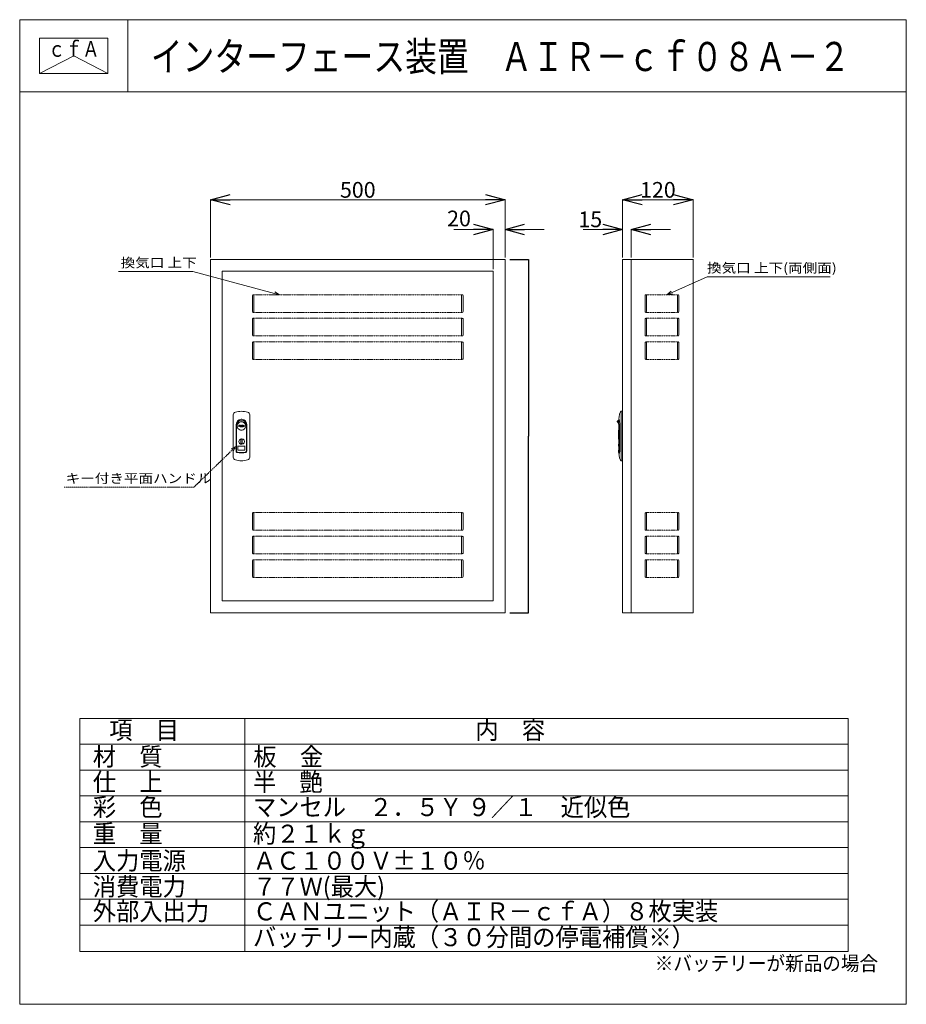
# Model space of a CAD drawing. Units: millimetres. Extents: x 16656 to 39236, y 13496 to 38576.
import ezdxf
from ezdxf.enums import TextEntityAlignment as Align

# ---------------------------------------------------------------- set-up
doc = ezdxf.new("R2010")
doc.units = ezdxf.units.MM
for name, pattern in [('CENTER', [50.5, 30, -9, 2.5, -9]), ('DOT', [8, 6, -2]), ('PHANTOM', [58, 30, -9, 2.5, -5, 2.5, -9])]:
    doc.linetypes.add(name, pattern=pattern)
doc.layers.add('1', color=7, linetype='Continuous')
doc.layers.add('電気錠制御盤\u3000（株）アート', color=40, linetype='Continuous')
doc.styles.add('KANJI', font='TXT', dxfattribs={"bigfont": 'BIGFONT'})
doc.styles.get("Standard").update_dxf_attribs({"font": 'txt.shx', "bigfont": 'extfont2.shx'})
doc.dimstyles.get("Standard").update_dxf_attribs({"dimtxt": 0.18, "dimasz": 0.18, "dimexe": 0.18, "dimexo": 0.0625, "dimgap": 0.09, "dimtad": 0, "dimtih": 1, "dimtoh": 1, "dimdec": 4, "dimzin": 0, "dimdsep": 46, "dimtxsty": 'Standard', "dimcen": 0.09, "dimadec": 0, "dimazin": 0, "dimtfac": 1, "dimtdec": 4, "dimtofl": 0, "dimtmove": 0, "dimatfit": 3, "dimfxl": 1, "dimtolj": 1, "dimtzin": 0, "dimarcsym": 0})

# ---------------------------------------------------------------- blocks, each defined once
blk = doc.blocks.new('*G8585')
at = {"layer": '1', "color": 7, "linetype": 'Continuous', "lineweight": 9}
for p, q in [((958.7, 716.4), (958.6, 716.2)), ((958.6, 716.2), (958.6, 716.2)), ((958.7, 716.7), (958.7, 716.4))]:
    blk.add_line(p, q, dxfattribs=at)
blk = doc.blocks.new('*G8686')
at = {"layer": '1', "color": 7, "linetype": 'Continuous', "lineweight": 9}
for p, q in [((958.7, 678.4), (958.6, 678.4)), ((958.8, 678.5), (958.7, 678.4)), ((958.9, 678.6), (958.8, 678.5)), ((959.1, 678.8), (958.9, 678.6))]:
    blk.add_line(p, q, dxfattribs=at)
blk = doc.blocks.new('*G8787')
at = {"layer": '1', "color": 7, "linetype": 'Continuous', "lineweight": 9}
for p, q in [((959.2, 678.9), (959.1, 678.8)), ((959.1, 678.8), (959.1, 678.8)), ((959.3, 679.3), (959.2, 679)), ((959.2, 679), (959.2, 678.9)), ((959.4, 679.9), (959.3, 679.3)), ((959.4, 680.6), (959.4, 679.9))]:
    blk.add_line(p, q, dxfattribs=at)
blk = doc.blocks.new('*G8888')
at = {"layer": '1', "color": 7, "linetype": 'Continuous', "lineweight": 9}
for p, q in [((960.2, 678), (960.1, 677.8)), ((960.2, 678.2), (960.2, 678))]:
    blk.add_line(p, q, dxfattribs=at)
blk = doc.blocks.new('*G8989')
at = {"layer": '1', "color": 7, "linetype": 'Continuous', "lineweight": 9}
for p, q in [((318.6, 689.1), (320.4, 689.1)), ((320.4, 689.1), (321.8, 689.2)), ((321.8, 689.2), (322.8, 689.2)), ((322.8, 689.2), (323.5, 689.3)), ((323.5, 689.3), (323.9, 689.4)), ((323.9, 689.4), (324.1, 689.4)), ((324.1, 689.4), (324.1, 689.5)), ((324.1, 689.5), (324.2, 689.5))]:
    blk.add_line(p, q, dxfattribs=at)
blk = doc.blocks.new('*G9090')
at = {"layer": '1', "color": 7, "linetype": 'Continuous', "lineweight": 9}
for p, q in [((312.3, 689.4), (312.2, 689.5)), ((312.2, 689.5), (312.2, 689.5)), ((312.5, 689.4), (312.3, 689.4)), ((312.9, 689.3), (312.5, 689.4)), ((313.6, 689.2), (312.9, 689.3)), ((314.6, 689.2), (313.6, 689.2)), ((316, 689.1), (314.6, 689.2)), ((317.8, 689.1), (316, 689.1))]:
    blk.add_line(p, q, dxfattribs=at)
blk = doc.blocks.new('*G9191')
at = {"layer": '1', "color": 7, "linetype": 'Continuous', "lineweight": 9}
for p, q in [((312.3, 682.4), (312.2, 682.3)), ((312.2, 682.3), (312.2, 682.2)), ((312.5, 682.4), (312.3, 682.4)), ((312.9, 682.5), (312.5, 682.4)), ((313.6, 682.6), (312.9, 682.5)), ((314.6, 682.6), (313.6, 682.6)), ((316, 682.6), (314.6, 682.6)), ((317.8, 682.6), (316, 682.6))]:
    blk.add_line(p, q, dxfattribs=at)
blk = doc.blocks.new('*G9292')
at = {"layer": '1', "color": 7, "linetype": 'Continuous', "lineweight": 9}
for p, q in [((318.6, 682.6), (320.4, 682.6)), ((320.4, 682.6), (321.8, 682.6)), ((321.8, 682.6), (322.8, 682.6)), ((322.8, 682.6), (323.5, 682.5)), ((323.5, 682.5), (323.9, 682.4)), ((323.9, 682.4), (324.1, 682.4)), ((324.1, 682.4), (324.1, 682.3)), ((324.1, 682.3), (324.2, 682.2))]:
    blk.add_line(p, q, dxfattribs=at)
blk = doc.blocks.new('_OPEN30')
at = {"color": 0, "linetype": 'ByBlock'}
for p, q in [((-1, 0.267949), (0, 0)), ((0, 0), (-1, -0.267949)), ((0, 0), (-1, 0))]:
    blk.add_line(p, q, dxfattribs=at)
blk = doc.blocks.new('*D103')
at = {"layer": 'DEFPOINTS', "color": 0}
for p in [(32232, 33230), (32007, 32471), (32232, 32471)]:
    blk.add_point(p, dxfattribs=at)
at = {"layer": '電気錠制御盤\u3000（株）アート', "color": 0, "lineweight": 13}
for p, q in [((31507, 33230), (31007, 33230)), ((32007, 32521), (32007, 33230)), ((32232, 32521), (32232, 33230)), ((32732, 33230), (33232, 33230))]:
    blk.add_line(p, q, dxfattribs=at)
at = {"layer": '電気錠制御盤\u3000（株）アート', "color": 0, "lineweight": 13, "xscale": 500, "yscale": 500, "zscale": 500}
blk.add_blockref('_OPEN30', (32007, 33230), dxfattribs=at)
at = {"layer": '電気錠制御盤\u3000（株）アート', "color": 0, "lineweight": 13, "xscale": 500, "yscale": 500, "zscale": 500, "rotation": 180}
blk.add_blockref('_OPEN30', (32232, 33230), dxfattribs=at)
at = {"layer": '電気錠制御盤\u3000（株）アート', "color": 0, "lineweight": 13, "insert": (31187, 33490), "char_height": 400, "attachment_point": 5}
blk.add_mtext('\\A1;15', dxfattribs=at)
blk = doc.blocks.new('*D104')
at = {"layer": 'DEFPOINTS', "color": 0}
for p in [(29016, 33230), (29016, 32471), (28716, 32171)]:
    blk.add_point(p, dxfattribs=at)
at = {"layer": '電気錠制御盤\u3000（株）アート', "color": 0, "lineweight": 13}
for p, q in [((28216, 33230), (27716, 33230)), ((28716, 32221), (28716, 33230)), ((29016, 32521), (29016, 33230)), ((29516, 33230), (30016, 33230))]:
    blk.add_line(p, q, dxfattribs=at)
at = {"layer": '電気錠制御盤\u3000（株）アート', "color": 0, "lineweight": 13, "xscale": 500, "yscale": 500, "zscale": 500}
blk.add_blockref('_OPEN30', (28716, 33230), dxfattribs=at)
at = {"layer": '電気錠制御盤\u3000（株）アート', "color": 0, "lineweight": 13, "xscale": 500, "yscale": 500, "zscale": 500, "rotation": 180}
blk.add_blockref('_OPEN30', (29016, 33230), dxfattribs=at)
at = {"layer": '電気錠制御盤\u3000（株）アート', "color": 0, "lineweight": 13, "insert": (27844, 33512), "char_height": 400, "attachment_point": 5}
blk.add_mtext('\\A1;20', dxfattribs=at)
blk = doc.blocks.new('*D105')
at = {"layer": 'DEFPOINTS', "color": 0}
for p in [(33811, 33991), (32007, 32471), (33811, 32471)]:
    blk.add_point(p, dxfattribs=at)
at = {"layer": '電気錠制御盤\u3000（株）アート', "color": 0, "lineweight": 13}
for p, q in [((32007, 32521), (32007, 33991)), ((32507, 33991), (33311, 33991)), ((33811, 32521), (33811, 33991))]:
    blk.add_line(p, q, dxfattribs=at)
at = {"layer": '電気錠制御盤\u3000（株）アート', "color": 0, "lineweight": 13, "xscale": 500, "yscale": 500, "zscale": 500, "rotation": 180}
blk.add_blockref('_OPEN30', (32007, 33991), dxfattribs=at)
at = {"layer": '電気錠制御盤\u3000（株）アート', "color": 0, "lineweight": 13, "xscale": 500, "yscale": 500, "zscale": 500}
blk.add_blockref('_OPEN30', (33811, 33991), dxfattribs=at)
at = {"layer": '電気錠制御盤\u3000（株）アート', "color": 0, "lineweight": 13, "insert": (32909, 34241), "char_height": 400, "attachment_point": 5}
blk.add_mtext('\\A1;120', dxfattribs=at)
blk = doc.blocks.new('*D106')
at = {"layer": 'DEFPOINTS', "color": 0}
for p in [(29016, 33991), (21516, 32471), (29016, 32471)]:
    blk.add_point(p, dxfattribs=at)
at = {"layer": '電気錠制御盤\u3000（株）アート', "color": 0, "lineweight": 13}
for p, q in [((21516, 32521), (21516, 33992)), ((22016, 33991), (28516, 33991)), ((29016, 32521), (29016, 33992))]:
    blk.add_line(p, q, dxfattribs=at)
at = {"layer": '電気錠制御盤\u3000（株）アート', "color": 0, "lineweight": 13, "xscale": 500, "yscale": 500, "zscale": 500, "rotation": 180}
blk.add_blockref('_OPEN30', (21516, 33991), dxfattribs=at)
at = {"layer": '電気錠制御盤\u3000（株）アート', "color": 0, "lineweight": 13, "xscale": 500, "yscale": 500, "zscale": 500}
blk.add_blockref('_OPEN30', (29016, 33991), dxfattribs=at)
at = {"layer": '電気錠制御盤\u3000（株）アート', "color": 0, "lineweight": 13, "insert": (25266, 34241), "char_height": 400, "attachment_point": 5}
blk.add_mtext('\\A1;500', dxfattribs=at)
blk = doc.blocks.new('*D107')
at = {"layer": 'DEFPOINTS', "color": 0, "linetype": 'Continuous'}
for p in [(29136, 32471), (29136, 23471), (29616, 23471)]:
    blk.add_point(p, dxfattribs=at)
at = {"layer": '電気錠制御盤\u3000（株）アート', "color": 0, "linetype": 'Continuous', "lineweight": -2}
for p, q in [((29136, 32471), (29616, 32471)), ((29616, 32471), (29616, 27971)), ((29616, 23471), (29616, 27971)), ((29136, 23471), (29616, 23471))]:
    blk.add_line(p, q, dxfattribs=at)
at = {"layer": '電気錠制御盤\u3000（株）アート', "color": 0, "linetype": 'Continuous'}
for points in [[(29616, 32471), (29616, 32471), (29616, 32471)], [(29616, 23471), (29616, 23471), (29616, 23471)]]:
    blk.add_solid(points, dxfattribs=at)
at = {"layer": '電気錠制御盤\u3000（株）アート', "color": 0, "linetype": 'Continuous', "lineweight": 13, "insert": (29616, 27971), "char_height": 0.18, "attachment_point": 5}
blk.add_mtext('\\A1;600', dxfattribs=at)

msp = doc.modelspace()

# ---------------------------------------------------------------- linework, layer by layer
at = {"layer": '電気錠制御盤\u3000（株）アート', "color": 7, "lineweight": 13}
for p, q in [((16655.5479, 38575.52541), (39236.00558, 38575.52541)), ((16655.5479, 38575.52541), (16655.5479, 13495.56938)), ((19411.24668, 38575.52541), (19411.24668, 36738.39289)), ((39236.00558, 38575.52541), (39236.00558, 13495.56938)), ((18033.39729, 37656.95915), (18903.10914, 37205.11437)), ((16655.5479, 36738.39289), (39236.00558, 36738.39289)), ((18184.81156, 20776.9902), (37754.35574, 20776.9902)), ((18184.81156, 20776.9902), (18184.81156, 14844.64874)), ((22387.31259, 20776.9902), (22387.31259, 14844.64874)), ((37754.35574, 20776.9902), (37754.35574, 14844.64874)), ((18184.81156, 20119.01188), (37754.35574, 20119.01188)), ((18184.81156, 19461.03355), (37754.35574, 19461.03355)), ((18184.81156, 18803.05523), (37754.35574, 18803.05523)), ((18184.81156, 18145.0769), (37754.35574, 18145.0769)), ((18184.81156, 17487.09858), (37754.35574, 17487.09858)), ((18184.81156, 16829.12026), (37754.35574, 16829.12026)), ((18184.81156, 16171.14193), (37754.35574, 16171.14193)), ((18184.81156, 15513.16361), (37754.35574, 15513.16361)), ((18184.81156, 14844.64874), (37754.35574, 14844.64874)), ((16655.5479, 13495.56938), (38671.49413, 13495.56938)), ((16655.5479, 13495.56938), (38671.49413, 13495.56938)), ((16655.5479, 13495.56938), (38671.49413, 13495.56938)), ((16655.5479, 13495.56938), (39236.00558, 13495.56938))]:
    msp.add_line(p, q, dxfattribs=at)
at = {"layer": '電気錠制御盤\u3000（株）アート', "color": 7, "linetype": 'Continuous', "lineweight": 13}
for p, q in [((17163.68545, 38108.80393), (17163.68545, 37205.11437)), ((18903.10914, 38108.80393), (17163.68545, 38108.80393)), ((18903.10914, 37205.11437), (18903.10914, 38108.80393)), ((17163.68545, 37205.11437), (18033.39729, 37656.95915)), ((17163.68545, 37205.11437), (18903.10914, 37205.11437)), ((21515.7087, 23470.96951), (21515.7087, 32470.96951)), ((21515.7087, 32470.96951), (29015.7087, 32470.96951)), ((29015.7087, 32470.96951), (29015.7087, 23470.96951)), ((32007.4302, 23470.96951), (32007.4302, 32470.96951)), ((32007.4302, 32470.96951), (33807.4302, 32470.96951)), ((32232.4302, 23470.96951), (32232.4302, 32470.96951)), ((33807.4302, 32470.96951), (33807.4302, 23470.96951)), ((21815.7087, 23770.96951), (21815.7087, 32170.96951)), ((21815.7087, 32170.96951), (28715.7087, 32170.96951)), ((28715.7087, 32170.96951), (28715.7087, 23770.96951)), ((23275.9662, 31570.96951), (23151.22616, 31642.91339)), ((33135.2502, 31570.96951), (33247.06047, 31661.71345)), ((22585.2087, 31552.96951), (22585.2087, 31138.96951)), ((22621.2087, 31552.96951), (22621.2087, 31138.96951)), ((23275.9662, 31570.96951), (23131.96622, 31570.90472)), ((27910.2087, 31552.96951), (27910.2087, 31138.96951)), ((27946.2087, 31552.96951), (27946.2087, 31138.96951)), ((32581.9302, 31552.96951), (32581.9302, 31138.96951)), ((32617.9302, 31552.96951), (32617.9302, 31138.96951)), ((33135.2502, 31570.96951), (33277.45271, 31593.65094)), ((33406.9302, 31552.96951), (33406.9302, 31138.96951)), ((33442.9302, 31552.96951), (33442.9302, 31138.96951)), ((22585.2087, 30952.96951), (22585.2087, 30538.96951)), ((22621.2087, 30952.96951), (22621.2087, 30538.96951)), ((27910.2087, 30952.96951), (27910.2087, 30538.96951)), ((27946.2087, 30952.96951), (27946.2087, 30538.96951)), ((32581.9302, 30952.96951), (32581.9302, 30538.96951)), ((32617.9302, 30952.96951), (32617.9302, 30538.96951)), ((33406.9302, 30952.96951), (33406.9302, 30538.96951)), ((33442.9302, 30952.96951), (33442.9302, 30538.96951)), ((22585.2087, 30352.96951), (22585.2087, 29938.96951)), ((22621.2087, 30352.96951), (22621.2087, 29938.96951)), ((27910.2087, 30352.96951), (27910.2087, 29938.96951)), ((27946.2087, 30352.96951), (27946.2087, 29938.96951)), ((32581.9302, 30352.96951), (32581.9302, 29938.96951)), ((32617.9302, 30352.96951), (32617.9302, 29938.96951)), ((33406.9302, 30352.96951), (33406.9302, 29938.96951)), ((33442.9302, 30352.96951), (33442.9302, 29938.96951)), ((32007.4302, 28090.96951), (32007.4302, 29350.96951)), ((32007.4302, 28600.96957), (31969.824, 28600.96957)), ((31969.9302, 28580.79367), (31969.9302, 28600.96957)), ((22093.2087, 28508.31562), (22093.2087, 28390.96957)), ((22093.2087, 28390.96957), (22093.2087, 27550.96957)), ((22513.2087, 28390.96957), (22513.2087, 28508.31562)), ((22513.2087, 28390.96957), (22513.2087, 27550.96957)), ((31909.9302, 28278.46552), (31909.9302, 28377.80887)), ((31969.9302, 28508.31562), (31969.9302, 28580.79367)), ((31969.9302, 28390.96957), (31969.9302, 28508.31562)), ((31969.9302, 28390.96957), (31969.9302, 27550.96957)), ((22165.2087, 28258.96957), (22165.2087, 27583.93747)), ((22180.89405, 28258.96957), (22178.3283, 28218.46957)), ((22178.3283, 28218.46957), (22178.3283, 27584.03317)), ((22185.9795, 28278.46552), (22180.89405, 28258.96957)), ((22195.2087, 28225.96957), (22198.2768, 28251.52927)), ((22235.7087, 28201.96957), (22235.7087, 28246.96957)), ((22235.7087, 28246.96957), (22249.2087, 28246.96957)), ((22240.2087, 28201.96957), (22235.7087, 28201.96957)), ((22240.2087, 28224.46957), (22240.2087, 28242.46957)), ((22240.2087, 28242.46957), (22249.2087, 28242.46957)), ((22249.2087, 28224.46957), (22240.2087, 28224.46957)), ((22240.2087, 28219.96957), (22240.2087, 28201.96957)), ((22249.2087, 28219.96957), (22240.2087, 28219.96957)), ((22271.7087, 28246.96957), (22271.7087, 28215.46957)), ((22276.2087, 28246.96957), (22271.7087, 28246.96957)), ((22272.70335, 28329.57172), (22284.9435, 28332.41377)), ((22276.2087, 28215.46957), (22276.2087, 28246.96957)), ((22321.4739, 28332.41377), (22284.9435, 28332.41377)), ((22294.2087, 28246.96957), (22294.2087, 28215.46957)), ((22298.7087, 28246.96957), (22294.2087, 28246.96957)), ((22298.7087, 28215.46957), (22298.7087, 28246.96957)), ((22307.7087, 28206.46957), (22310.4087, 28210.06957)), ((22326.52515, 28219.23292), (22313.84805, 28225.69747)), ((22315.89225, 28229.70622), (22328.56935, 28223.24167)), ((22333.71405, 28329.57172), (22321.4739, 28332.41377)), ((22334.7087, 28242.46957), (22332.0087, 28238.86957)), ((22343.7087, 28246.96957), (22343.7087, 28201.96957)), ((22348.2087, 28246.96957), (22343.7087, 28246.96957)), ((22343.7087, 28201.96957), (22348.2087, 28201.96957)), ((22348.2087, 28228.96957), (22348.2087, 28246.96957)), ((22366.2087, 28228.96957), (22348.2087, 28228.96957)), ((22348.2087, 28224.46957), (22366.2087, 28224.46957)), ((22348.2087, 28201.96957), (22348.2087, 28224.46957)), ((22366.2087, 28246.96957), (22366.2087, 28228.96957)), ((22370.7087, 28246.96957), (22366.2087, 28246.96957)), ((22366.2087, 28224.46957), (22366.2087, 28201.96957)), ((22366.2087, 28201.96957), (22370.7087, 28201.96957)), ((22370.7087, 28201.96957), (22370.7087, 28246.96957)), ((22420.4379, 28278.46552), (22425.52335, 28258.96957)), ((22425.52335, 28258.96957), (22428.0891, 28218.46957)), ((22428.0891, 27584.03317), (22428.0891, 28218.46957)), ((22441.2087, 27583.93747), (22441.2087, 28258.96957)), ((31909.9302, 28118.02162), (31909.9302, 27903.46957)), ((31921.58265, 27584.03317), (31921.58265, 28218.46957)), ((31937.26995, 28263.46957), (31937.26995, 27577.18177)), ((22285.9587, 27888.81607), (22285.9587, 27782.73592)), ((22320.4587, 27888.81607), (22285.9587, 27888.81607)), ((22310.7087, 27895.96957), (22303.2087, 27895.96957)), ((22320.4587, 27782.73592), (22320.4587, 27888.81607)), ((22213.2087, 27608.71957), (22213.2087, 27718.21957)), ((22285.9587, 27782.73592), (22320.4587, 27782.73592)), ((22309.2087, 27712.21957), (22297.2087, 27712.21957)), ((22297.2087, 27614.71957), (22309.2087, 27614.71957)), ((22303.2087, 27760.96957), (22310.7087, 27760.96957)), ((22393.2087, 27608.71957), (22393.2087, 27718.21957)), ((31909.9302, 27753.46957), (31909.9302, 27718.21957)), ((31909.9302, 27608.71957), (31909.9302, 27550.33837)), ((31915.95705, 27608.71957), (31915.95705, 27718.21957)), ((22093.2087, 27550.96957), (22093.2087, 27433.62352)), ((22165.2087, 27583.79467), (22165.2087, 27583.93747)), ((22190.4843, 27554.15362), (22189.52445, 27554.33812)), ((22416.89295, 27554.33812), (22415.9331, 27554.15362)), ((22441.2087, 27583.93747), (22441.2087, 27583.79467)), ((22513.2087, 27433.62352), (22513.2087, 27550.96957)), ((31969.824, 27340.96957), (32007.4302, 27340.96957)), ((31969.9302, 27433.62352), (31969.9302, 27550.96957)), ((31969.9302, 27361.14547), (31969.9302, 27433.62352)), ((31969.9302, 27340.96957), (31969.9302, 27361.14547)), ((22585.2087, 26002.96951), (22585.2087, 25588.96951)), ((22621.2087, 26002.96951), (22621.2087, 25588.96951)), ((27910.2087, 26002.96951), (27910.2087, 25588.96951)), ((27946.2087, 26002.96951), (27946.2087, 25588.96951)), ((32581.9302, 26002.96951), (32581.9302, 25588.96951)), ((32617.9302, 26002.96951), (32617.9302, 25588.96951)), ((33406.9302, 26002.96951), (33406.9302, 25588.96951)), ((33442.9302, 26002.96951), (33442.9302, 25588.96951)), ((22585.2087, 25402.96951), (22585.2087, 24988.96951)), ((22621.2087, 25402.96951), (22621.2087, 24988.96951)), ((27910.2087, 25402.96951), (27910.2087, 24988.96951)), ((27946.2087, 25402.96951), (27946.2087, 24988.96951)), ((32581.9302, 25402.96951), (32581.9302, 24988.96951)), ((32617.9302, 25402.96951), (32617.9302, 24988.96951)), ((33406.9302, 25402.96951), (33406.9302, 24988.96951)), ((33442.9302, 25402.96951), (33442.9302, 24988.96951)), ((22585.2087, 24802.96951), (22585.2087, 24388.96951)), ((22621.2087, 24802.96951), (22621.2087, 24388.96951)), ((27910.2087, 24802.96951), (27910.2087, 24388.96951)), ((27946.2087, 24802.96951), (27946.2087, 24388.96951)), ((32581.9302, 24802.96951), (32581.9302, 24388.96951)), ((32617.9302, 24802.96951), (32617.9302, 24388.96951)), ((33406.9302, 24802.96951), (33406.9302, 24388.96951)), ((33442.9302, 24802.96951), (33442.9302, 24388.96951)), ((28715.7087, 23770.96951), (21815.7087, 23770.96951)), ((29015.7087, 23470.96951), (21515.7087, 23470.96951)), ((33807.4302, 23470.96951), (32007.4302, 23470.96951))]:
    msp.add_line(p, q, dxfattribs=at)
at = {"layer": '電気錠制御盤\u3000（株）アート', "color": 7, "linetype": 'PHANTOM', "lineweight": 13}
for p, q in [((22603.2087, 31570.96951), (27928.2087, 31570.96951)), ((32599.9302, 31570.96951), (33424.9302, 31570.96951)), ((22603.2087, 31120.96951), (27928.2087, 31120.96951)), ((32599.9302, 31120.96951), (33424.9302, 31120.96951)), ((22603.2087, 30970.96951), (27928.2087, 30970.96951)), ((32599.9302, 30970.96951), (33424.9302, 30970.96951)), ((22603.2087, 30520.96951), (27928.2087, 30520.96951)), ((22603.2087, 30370.96951), (27928.2087, 30370.96951)), ((32599.9302, 30520.96951), (33424.9302, 30520.96951)), ((32599.9302, 30370.96951), (33424.9302, 30370.96951)), ((22603.2087, 29920.96951), (27928.2087, 29920.96951)), ((32599.9302, 29920.96951), (33424.9302, 29920.96951)), ((22603.2087, 26020.96951), (27928.2087, 26020.96951)), ((32599.9302, 26020.96951), (33424.9302, 26020.96951)), ((22603.2087, 25570.96951), (27928.2087, 25570.96951)), ((22603.2087, 25420.96951), (27928.2087, 25420.96951)), ((32599.9302, 25570.96951), (33424.9302, 25570.96951)), ((32599.9302, 25420.96951), (33424.9302, 25420.96951)), ((22603.2087, 24970.96951), (27928.2087, 24970.96951)), ((32599.9302, 24970.96951), (33424.9302, 24970.96951)), ((22603.2087, 24820.96951), (27928.2087, 24820.96951)), ((32599.9302, 24820.96951), (33424.9302, 24820.96951)), ((22603.2087, 24370.96951), (27928.2087, 24370.96951)), ((32599.9302, 24370.96951), (33424.9302, 24370.96951))]:
    msp.add_line(p, q, dxfattribs=at)
at = {"layer": '電気錠制御盤\u3000（株）アート', "color": 7, "linetype": 'CENTER', "lineweight": 13}
for q in [(22039.29547, 27637.19279), (22091.09979, 27583.59702)]:
    msp.add_line((22165.2087, 27707.06309), q, dxfattribs=at)
at = {"layer": '電気錠制御盤\u3000（株）アート', "color": 7, "linetype": 'Continuous', "lineweight": 13}
for points in [[(23275.9662, 31570.96951), (21068.4942, 32161.39552), (19170.10268, 32161.39552)], [(33135.2502, 31570.96951), (34160.8437, 32028.93202), (37300.2113, 32028.93202)]]:
    msp.add_lwpolyline(points, dxfattribs=at)
at = {"layer": '電気錠制御盤\u3000（株）アート', "color": 7, "linetype": 'CENTER', "lineweight": 13}
msp.add_lwpolyline([(22165.2087, 27707.06309), (21088.4022, 26666.24909), (17790.99091, 26666.24909)], dxfattribs=at)
at = {"layer": '電気錠制御盤\u3000（株）アート', "color": 7, "linetype": 'Continuous', "lineweight": 13}
for centre, radius, start, end in [((33807.4302, 32470.96951), 3.75, 0.000000023, 179.999999977), ((33807.4302, 32470.96951), 3.75, 180.000000039, 359.99999996), ((22603.2087, 31552.96951), 18, 0, 180), ((27928.2087, 31552.96951), 18, 0, 180), ((32599.9302, 31552.96951), 18, 0, 180), ((33424.9302, 31552.96951), 18, 0, 180), ((22603.2087, 31138.96951), 18, 180, 0), ((27928.2087, 31138.96951), 18, 180, 0), ((32599.9302, 31138.96951), 18, 180, 0), ((33424.9302, 31138.96951), 18, 180, 0), ((22603.2087, 30952.96951), 18, 0, 180), ((27928.2087, 30952.96951), 18, 0, 180), ((32599.9302, 30952.96951), 18, 0, 180), ((33424.9302, 30952.96951), 18, 0, 180), ((22603.2087, 30538.96951), 18, 180, 0), ((22603.2087, 30352.96951), 18, 0, 180), ((27928.2087, 30538.96951), 18, 180, 0), ((27928.2087, 30352.96951), 18, 0, 180), ((32599.9302, 30538.96951), 18, 180, 0), ((32599.9302, 30352.96951), 18, 0, 180), ((33424.9302, 30538.96951), 18, 180, 0), ((33424.9302, 30352.96951), 18, 0, 180), ((22603.2087, 29938.96951), 18, 180, 0), ((27928.2087, 29938.96951), 18, 180, 0), ((32599.9302, 29938.96951), 18, 180, 0), ((33424.9302, 29938.96951), 18, 180, 0), ((22303.29975, 28000.27357), 600.696, 90.008684, 104.891912), ((22303.1175, 28000.26847), 600.7011, 75.108189, 89.991294), ((32050.87245, 28512.37867), 120, 132.416399, 167.364087), ((22168.2087, 28508.31562), 75, 104.9006, 180.000005), ((22303.2087, 28258.96957), 138, 92.85746, 180.000005), ((22303.2087, 28258.96957), 118.8393, 9.442265, 170.557733), ((22303.20825, 28258.98487), 137.9847, 89.999839, 92.857617), ((22303.20915, 28258.98487), 137.9847, 87.142381, 90.00016), ((22303.2087, 28258.96957), 138, 0, 87.142538), ((22438.2084, 28508.31547), 75.0003, 0.000092, 75.0992), ((32118.09735, 28161.78472), 300, 133.938889, 143.743421), ((31999.9302, 28218.46957), 183, 114.264714, 119.459175), ((31933.1124, 28420.96957), 15, 177.935403, 190.919879), ((32592.4302, 28390.96957), 675, 167.364087, 177.406801), ((49688.1474, 31854.15952), 18098.9172, 190.94387, 191.040818), ((31256.07345, 28257.96997), 680.69985, 5.641102, 11.01236), ((22220.99415, 28215.27307), 42.7854, 122.070343, 175.715386), ((22281.48675, 28218.01837), 113.02875, 99.26747, 147.66996), ((22303.2087, 28225.96957), 108, 180.000005, 248.167547), ((22303.2087, 28225.96957), 108, 106.40693, 166.310298), ((22249.2087, 28233.46957), 13.5, 269.999997, 90.000003), ((22249.2087, 28233.46957), 9, 269.999997, 90.000003), ((22303.2087, 28225.96957), 108, 248.167537, 291.832465001), ((22504.1262, 27419.07412), 941.8125, 102.317613, 104.816363), ((22285.2087, 28215.46957), 13.5, 180.000005, 0.00001), ((22285.2087, 28215.46957), 9, 180.000005, 0.00001), ((22102.2912, 27419.07412), 941.8125, 75.183642, 77.682385), ((22318.9587, 28235.71957), 11.25, 85.249217, 242.981111), ((22321.2087, 28224.46957), 22.5, 233.130097, 273.358832), ((22321.2087, 28224.46957), 18, 233.130097, 274.448472), ((22318.9587, 28235.71957), 6.75, 82.732627, 242.981110999), ((22321.2087, 28224.46957), 18, 53.130102, 94.448477), ((22321.2087, 28224.46957), 22.5, 53.130102, 93.35883), ((22323.4587, 28213.21957), 11.25, 265.249218, 62.981113), ((22323.4587, 28213.21957), 6.75, 262.732622, 62.981113), ((22303.2087, 28225.96957), 108, 13.689704, 73.593075), ((22322.75175, 28214.72257), 116.6436, 33.125615, 79.936948), ((22303.2087, 28225.96957), 108, 291.832465001, 0), ((22385.42325, 28215.27307), 42.7854, 4.28462, 57.929662), ((22303.2087, 28225.96957), 108, 0, 13.689704), ((31882.23285, 28334.77072), 7.5, 143.743244, 223.882413), ((31761.3039, 28218.46957), 160.2789, 21.982455, 43.882415), ((31761.5007, 28218.53467), 160.0719, 14.631672, 21.987212), ((31237.49865, 28226.51752), 681.1278, 351.48941, 359.953913), ((31761.83175, 28218.53737), 159.75105, 359.975686, 14.660742), ((31251.4608, 28225.96252), 667.1655, 0.000612, 2.196198), ((31361.136, 28258.97977), 576.13545, 0.446574, 6.570908), ((22303.2087, 27828.46957), 67.5, 90.000003, 270.000001), ((22310.7087, 27828.46957), 67.5, 269.999997, 90.000003), ((31917.4302, 27903.46957), 7.5, 180.000005, 201.296111), ((31454.1105, 27828.65767), 461.919, 350.893318, 9.319386), ((31917.4302, 27753.46957), 7.5, 164.164007, 180.000005), ((31915.9302, 27718.21957), 6, 180.000005, 270.000000999), ((31915.9302, 27608.71957), 6, 90.000003, 180.000005), ((22168.209, 27433.62367), 75.0003, 180.000091, 255.099202), ((22303.2999, 27941.67067), 600.7011, 255.108191, 269.991295999), ((22195.2087, 27583.79467), 30, 180.000005, 259.077927), ((22203.99075, 27584.24917), 25.66335, 179.999995, 225.277059), ((22209.9564, 27590.75257), 34.48365, 225.838187, 263.674641), ((22303.2087, 28143.46957), 600, 259.171265, 280.82873), ((22303.2087, 28319.23087), 768.9015, 262.748727, 277.251275), ((22303.11765, 27941.66557), 600.696, 270.008679, 284.891914), ((22396.461, 27590.75257), 34.48365, 276.325361, 314.161818), ((22411.2087, 27583.79467), 30, 280.922071, 0), ((22402.42665, 27584.24917), 25.66335, 314.722939, 0), ((22438.2087, 27433.62352), 75, 284.900595, 0), ((31959.59715, 27726.46957), 183, 254.252143, 261.65298), ((31933.1124, 27520.96957), 15, 138.734051, 182.346803), ((32592.4302, 27550.96957), 675, 182.599374, 192.635913), ((32954.47335, 26618.41702), 1378.00365, 137.849705999, 138.535907), ((33405.2733, 26214.88402), 1983.02355, 137.947719, 138.423264), ((31724.89095, 27594.36562), 213.83955, 347.613836, 349.083534), ((32050.87245, 27429.56047), 120, 192.635913, 227.58386), ((31821.69645, 27577.12447), 115.53015, 348.380645, 0.028279), ((22603.2087, 26002.96951), 18, 0, 180), ((27928.2087, 26002.96951), 18, 0, 180), ((32599.9302, 26002.96951), 18, 0, 180), ((33424.9302, 26002.96951), 18, 0, 180), ((22603.2087, 25588.96951), 18, 180, 0), ((27928.2087, 25588.96951), 18, 180, 0), ((32599.9302, 25588.96951), 18, 180, 0), ((33424.9302, 25588.96951), 18, 180, 0), ((22603.2087, 25402.96951), 18, 0, 180), ((27928.2087, 25402.96951), 18, 0, 180), ((32599.9302, 25402.96951), 18, 0, 180), ((33424.9302, 25402.96951), 18, 0, 180), ((22603.2087, 24988.96951), 18, 180, 0), ((27928.2087, 24988.96951), 18, 180, 0), ((32599.9302, 24988.96951), 18, 180, 0), ((33424.9302, 24988.96951), 18, 180, 0), ((22603.2087, 24802.96951), 18, 0, 180), ((27928.2087, 24802.96951), 18, 0, 180), ((32599.9302, 24802.96951), 18, 0, 180), ((33424.9302, 24802.96951), 18, 0, 180), ((22603.2087, 24388.96951), 18, 180, 0), ((27928.2087, 24388.96951), 18, 180, 0), ((32599.9302, 24388.96951), 18, 180, 0), ((33424.9302, 24388.96951), 18, 180, 0)]:
    msp.add_arc(centre, radius, start, end, dxfattribs=at)
at = {"layer": '電気錠制御盤\u3000（株）アート', "color": 7, "linetype": 'DOT', "lineweight": 13}
msp.add_arc((31454.1105, 27828.65767), 461.919, 350.778589, 350.893318, dxfattribs=at)

# ---------------------------------------------------------------- block references
at = {"layer": '電気錠制御盤\u3000（株）アート', "color": 7, "linetype": 'Continuous', "lineweight": 13, "xscale": 15, "yscale": 15, "zscale": 15}
for name in ['*G8585', '*G9090', '*G9191', '*G8989', '*G9292', '*G8686', '*G8787', '*G8888']:
    msp.add_blockref(name, (17530.3977, 17375.08402), dxfattribs=at)

# ---------------------------------------------------------------- texts
at = {"layer": '電気錠制御盤\u3000（株）アート', "color": 7, "linetype": 'Continuous', "lineweight": 13, "style": 'KANJI', "width": 0.8}
msp.add_text('ｃｆＡ', height=400, dxfattribs=at).set_placement((18033.39729, 38029.70412), align=Align.TOP_CENTER)
at = {"layer": '電気錠制御盤\u3000（株）アート', "color": 7, "lineweight": 13, "style": 'KANJI'}
for s, height, width, p in [('インターフェース装置\u3000ＡＩＲ－ｃｆ０８Ａ－２', 741.8776781, 0.8, (19994.85692, 37266.47817)), ('項\u3000目', 459.841536, 0.944444, (18935.40957, 20252.42169)), ('内\u3000容', 459.841536, 0.944444, (28259.96843, 20252.42169)), ('材\u3000質', 459.841536, 0.944444, (18517.73567, 19573.17289)), ('板\u3000金', 459.841536, 0.944444, (22605.09611, 19573.17289)), ('仕\u3000上', 459.841536, 0.944444, (18517.73567, 18925.19448)), ('半\u3000艶', 459.841536, 0.944444, (22597.20566, 18925.19448)), ('彩\u3000色', 459.841536, 0.944444, (18517.73567, 18288.91662)), ('マンセル\u3000２．５Ｙ ９／１\u3000近似色', 459.841536, 0.944444, (22597.20566, 18288.91662)), ('重\u3000量', 459.841536, 0.944444, (18517.73567, 17610.93071)), ('約２１ｋｇ', 459.841536, 0.944444, (22597.20566, 17610.93071)), ('入力電源', 459.841536, 0.944444, (18517.73567, 16924.13974)), ('ＡＣ１００Ｖ±１０％', 459.841536, 0.944444, (22597.20566, 16924.13974)), ('消費電力', 459.841536, 0.944444, (18517.73567, 16263.39064)), ('７７Ｗ(最大) ', 459.841536, 0.944444, (22597.20566, 16263.39064)), ('外部入出力', 459.841536, 0.944444, (18517.73567, 15633.30129)), ('ＣＡＮユニット（ＡＩＲ－ｃｆＡ）８枚実装', 459.841536, 0.944444, (22597.20566, 15633.30129)), ('バッテリー内蔵（３０分間の停電補償※）', 459.841536, 0.944444, (22597.20566, 14975.32297)), ('※バッテリーが新品の場合', 367.8732288, 0.944444, (32829.59862, 14354.80572))]:
    msp.add_text(s, height=height, dxfattribs=dict(at, width=width)).set_placement(p)
at = {"layer": '電気錠制御盤\u3000（株）アート', "color": 7, "lineweight": 13, "style": 'KANJI', "width": 1.133333}
for s, p in [('換気口 上下', (19226.19614, 32191.39552)), ('換気口 上下(両側面)', (34160.8437, 32058.93202)), ('キー付き平面ハンドル', (17826.41513, 26696.24909))]:
    msp.add_text(s, height=240, dxfattribs=at).set_placement(p, align=Align.BOTTOM_LEFT)

# ---------------------------------------------------------------- dimensions: what is measured, and where the dimension line sits
at = {"layer": '電気錠制御盤\u3000（株）アート', "color": 7, "lineweight": 13}
for base, p1, p2, text, override, picture, middle in [((29015.7087, 33991.40076), (21515.7087, 32470.96951), (29015.7087, 32470.96951), '500', {"dimtxt": 400, "dimasz": 500, "dimexo": 50, "dimgap": 50, "dimtad": 1, "dimtih": 0, "dimblk1": 'OPEN30', "dimblk2": 'OPEN30', "dimsah": 1, "dimtmove": 2, "dimlwd": 13, "dimlwe": 13}, '*D106', (25265.7087, 34241.40076)), ((33811.1802, 33991.22076), (32007.4302, 32470.96951), (33811.1802, 32470.96951), '120', {"dimtxt": 400, "dimasz": 500, "dimexo": 50, "dimgap": 50, "dimtad": 1, "dimtih": 0, "dimblk1": 'OPEN30', "dimblk2": 'OPEN30', "dimsah": 1, "dimlwd": 13, "dimlwe": 13}, '*D105', (32909.3052, 34241.22076))]:
    dim = msp.add_linear_dim(base=base, p1=p1, p2=p2, text=text, dimstyle='Standard', override=override, dxfattribs=at)
    dim.commit()
    dim.dimension.update_dxf_attribs({"geometry": picture, "text_midpoint": middle})
for base, p1, p2, text, picture, middle in [((29015.7087, 33230.27959), (28715.7087, 32170.96951), (29015.7087, 32471.03201), '20', '*D104', (27844.34957, 33511.7837)), ((32232.4302, 33230.27959), (32007.4302, 32471.03201), (32232.4302, 32470.96951), '15', '*D103', (31187.05059, 33490.14122))]:
    dim = msp.add_linear_dim(base=base, p1=p1, p2=p2, text=text, dimstyle='Standard', override={"dimtxt": 400, "dimasz": 500, "dimexo": 50, "dimgap": 50, "dimtad": 1, "dimtih": 0, "dimblk1": 'OPEN30', "dimblk2": 'OPEN30', "dimsah": 1, "dimtmove": 2, "dimlwd": 13, "dimlwe": 13}, dxfattribs=at)
    dim.commit()
    dim.dimension.update_dxf_attribs({"geometry": picture, "text_midpoint": middle, "dimtype": 160})
at = {"layer": '電気錠制御盤\u3000（株）アート', "color": 7, "linetype": 'Continuous', "lineweight": 13}
dim = msp.add_linear_dim(base=(29615.7087, 23470.96951), p1=(29135.7087, 32470.96951), p2=(29135.7087, 23470.96951), angle=90, text='600', dimstyle='Standard', dxfattribs=at)
dim.commit()
dim.dimension.update_dxf_attribs({"geometry": '*D107', "text_midpoint": (29615.7087, 27970.96951)})

doc.saveas('drawing.dxf')
